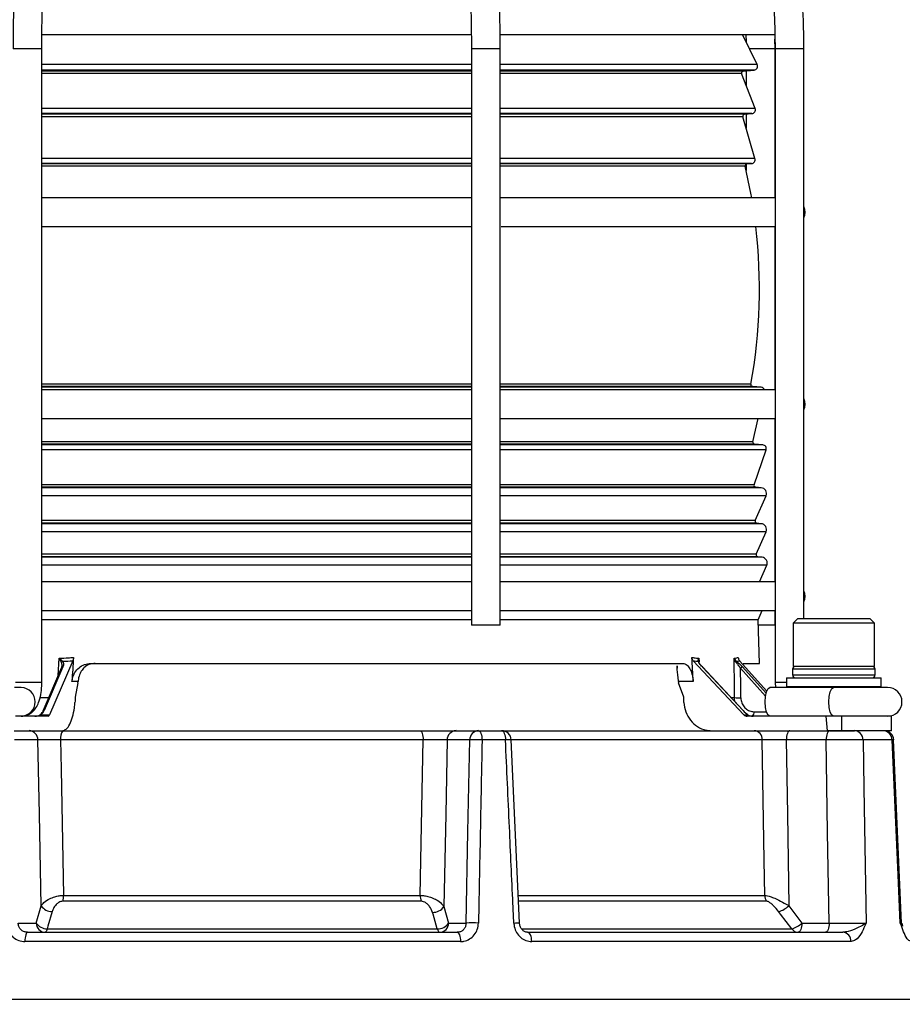
# Model space of a CAD drawing. Units: millimetres. Extents: x 5 to 836, y 5 to 589.
# Drawn here: x 526 to 572, y 171 to 222 of the extents above; entities that cross this region are included whole.
import ezdxf

# ---------------------------------------------------------------- set-up
doc = ezdxf.new("R2010")
doc.units = ezdxf.units.MM
doc.header["$PDSIZE"] = -1
doc.layers.add('DIMENSIONS', color=7, linetype='Continuous')
doc.styles.add('SLDTEXTSTYLE1', font='GOTHIC.TTF', dxfattribs={"width": 0.913})
doc.dimstyles.new('SLDDIMSTYLE2', dxfattribs={"dimtxt": 5.291667, "dimasz": 5.291667, "dimexe": 0, "dimexo": 0.0625, "dimgap": 1.322917, "dimtad": 1, "dimdec": 1, "dimlfac": 2, "dimrnd": 1e-09, "dimzin": 4, "dimdsep": 46, "dimtxsty": 'SLDTEXTSTYLE1', "dimsah": 1, "dimcen": 0.09, "dimadec": 0, "dimazin": 1, "dimtfac": 1, "dimtdec": 1, "dimtofl": 0, "dimtmove": 0, "dimatfit": 3, "dimfxl": 1, "dimfrac": 2, "dimtolj": 1, "dimtzin": 12, "dimarcsym": 0})

# ---------------------------------------------------------------- blocks, each defined once
blk = doc.blocks.new('_D_3')
at = {"layer": 'Defpoints', "color": 0}
for p in [(719.973, 280.002), (337.779, 110.252), (337.779, 69.252)]:
    blk.add_point(p, dxfattribs=at)
at = {"layer": 'DIMENSIONS', "color": 0, "lineweight": -2}
for p, q in [((719.973, 279.94), (719.973, 69.252)), ((337.779, 110.19), (337.779, 69.252)), ((714.682, 69.252), (343.071, 69.252))]:
    blk.add_line(p, q, dxfattribs=at)
at = {"layer": 'DIMENSIONS', "color": 0}
for points in [[(343.071, 70.134), (343.071, 68.37), (337.779, 69.252)], [(714.682, 68.37), (714.682, 70.134), (719.973, 69.252)]]:
    blk.add_solid(points, dxfattribs=at)
at = {"layer": 'DIMENSIONS', "color": 0, "insert": (518.666, 77.433), "char_height": 5.29167, "attachment_point": 2, "style": 'SLDTEXTSTYLE1'}
blk.add_mtext('\\A1;MAX. 764.4 [30.09] S2F SOUNDER', dxfattribs=at)
blk = doc.blocks.new('_D_7')
at = {"layer": 'Defpoints', "color": 0}
for p in [(710.483, 253.64), (337.779, 109.252), (337.779, 81.008)]:
    blk.add_point(p, dxfattribs=at)
at = {"layer": 'DIMENSIONS', "color": 0, "lineweight": -2}
for p, q in [((710.483, 253.578), (710.483, 81.008)), ((337.779, 109.19), (337.779, 81.008)), ((705.191, 81.008), (343.071, 81.008))]:
    blk.add_line(p, q, dxfattribs=at)
at = {"layer": 'DIMENSIONS', "color": 0}
for points in [[(343.071, 81.89), (343.071, 80.126), (337.779, 81.008)], [(705.191, 80.126), (705.191, 81.89), (710.483, 81.008)]]:
    blk.add_solid(points, dxfattribs=at)
at = {"layer": 'DIMENSIONS', "color": 0, "insert": (518.563, 89.189), "char_height": 5.29167, "attachment_point": 2, "style": 'SLDTEXTSTYLE1'}
blk.add_mtext('\\A1;MAX. 745.4 [29.35] S1F SOUNDER', dxfattribs=at)
blk = doc.blocks.new('_D_8')
at = {"layer": 'Defpoints', "color": 0}
for p in [(531.632, 251.738), (325.279, 109.252), (337.779, 109.252)]:
    blk.add_point(p, dxfattribs=at)
at = {"layer": 'DIMENSIONS', "color": 0, "lineweight": -2}
for p, q in [((531.569, 251.738), (325.279, 251.738)), ((325.279, 246.446), (325.279, 114.544)), ((337.717, 109.252), (325.279, 109.252))]:
    blk.add_line(p, q, dxfattribs=at)
at = {"layer": 'DIMENSIONS', "color": 0}
for points in [[(326.161, 246.446), (324.398, 246.446), (325.279, 251.738)], [(324.398, 114.544), (326.161, 114.544), (325.279, 109.252)]]:
    blk.add_solid(points, dxfattribs=at)
at = {"layer": 'DIMENSIONS', "color": 0, "insert": (317.099, 180.495), "char_height": 5.29167, "attachment_point": 2, "rotation": 90, "style": 'SLDTEXTSTYLE1'}
blk.add_mtext('\\A1;285.0 [11.22]', dxfattribs=at)

msp = doc.modelspace()

# ---------------------------------------------------------------- linework, layer by layer
at = {"color": 0, "linetype": 'Continuous', "lineweight": 25}
for p, q in [((527.406, 221.002), (549.794, 221.002)), ((551.318, 221.002), (565.601, 221.002)), ((564.66, 219.439), (563.889, 221.002)), ((564.07, 221.002), (564.081, 220.612)), ((565.591, 220.252), (565.582, 220.759)), ((527.412, 220.252), (525.912, 220.252)), ((527.412, 187.252), (527.412, 220.252)), ((549.782, 220.252), (549.782, 190.252)), ((551.282, 220.252), (549.782, 220.252)), ((551.282, 190.252), (551.282, 220.252)), ((565.591, 220.252), (564.259, 220.252)), ((565.591, 212.502), (565.591, 220.252)), ((565.596, 220.252), (565.596, 187.252)), ((567.096, 220.252), (565.596, 220.252)), ((567.096, 190.602), (567.096, 220.252)), ((549.782, 219.439), (527.412, 219.439)), ((549.782, 219.151), (527.412, 219.151)), ((549.782, 219.102), (527.412, 219.102)), ((549.782, 218.966), (527.412, 218.966)), ((564.66, 219.439), (551.282, 219.439)), ((564.498, 219.151), (551.282, 219.151)), ((563.936, 219.102), (551.282, 219.102)), ((563.851, 218.966), (551.282, 218.966)), ((564.554, 217.157), (563.851, 218.966)), ((563.936, 219.102), (564.498, 219.151)), ((564.091, 219.115), (564.091, 218.35)), ((549.782, 217.157), (527.412, 217.157)), ((564.554, 217.157), (551.282, 217.157)), ((549.782, 216.885), (527.412, 216.885)), ((549.782, 216.852), (527.412, 216.852)), ((549.782, 216.725), (527.412, 216.725)), ((564.385, 216.885), (551.282, 216.885)), ((564.004, 216.852), (551.282, 216.852)), ((563.917, 216.725), (551.282, 216.725)), ((564.546, 214.541), (563.917, 216.725)), ((564.004, 216.852), (564.385, 216.885)), ((564.091, 216.86), (564.091, 216.121)), ((549.782, 214.541), (527.412, 214.541)), ((564.546, 214.541), (551.282, 214.541)), ((549.782, 214.286), (527.412, 214.286)), ((549.782, 214.265), (527.412, 214.265)), ((549.782, 214.142), (527.412, 214.142)), ((564.372, 214.286), (551.282, 214.286)), ((564.129, 214.265), (551.282, 214.265)), ((564.041, 214.142), (551.282, 214.142)), ((564.091, 214.253), (564.091, 213.925)), ((564.129, 214.265), (564.372, 214.286)), ((549.782, 212.502), (527.412, 212.502)), ((565.596, 212.502), (551.286, 212.502)), ((527.412, 211.002), (549.782, 211.002)), ((551.336, 211.002), (565.596, 211.002)), ((565.591, 202.502), (565.591, 211.002)), ((549.782, 202.793), (527.412, 202.793)), ((549.782, 202.675), (527.412, 202.675)), ((549.782, 202.637), (527.412, 202.637)), ((564.337, 202.793), (551.282, 202.793)), ((564.426, 202.675), (551.282, 202.675)), ((564.868, 202.637), (551.282, 202.637)), ((564.868, 202.637), (564.426, 202.675)), ((549.782, 202.502), (527.412, 202.502)), ((565.596, 202.502), (551.282, 202.502)), ((527.412, 201.002), (549.782, 201.002)), ((551.282, 201.002), (565.596, 201.002)), ((564.428, 199.798), (564.715, 201.002)), ((565.591, 192.502), (565.591, 201.002)), ((549.782, 199.798), (527.412, 199.798)), ((549.782, 199.675), (527.412, 199.675)), ((549.782, 199.637), (527.412, 199.637)), ((564.428, 199.798), (551.282, 199.798)), ((564.517, 199.675), (551.282, 199.675)), ((564.952, 199.637), (551.282, 199.637)), ((564.952, 199.637), (564.517, 199.675)), ((549.782, 199.373), (527.412, 199.373)), ((565.124, 199.373), (551.282, 199.373)), ((564.499, 197.557), (565.124, 199.373)), ((549.782, 197.557), (527.412, 197.557)), ((549.782, 197.425), (527.412, 197.425)), ((564.499, 197.557), (551.282, 197.557)), ((564.585, 197.425), (551.282, 197.425)), ((564.872, 197.4), (564.585, 197.425)), ((549.782, 197.4), (527.412, 197.4)), ((549.782, 196.982), (527.412, 196.982)), ((564.872, 197.4), (551.282, 197.4)), ((565.121, 196.982), (551.282, 196.982)), ((564.559, 195.69), (565.121, 196.982)), ((549.782, 195.69), (527.412, 195.69)), ((549.782, 195.55), (527.412, 195.55)), ((549.782, 195.53), (527.412, 195.53)), ((564.559, 195.69), (551.282, 195.69)), ((564.642, 195.55), (551.282, 195.55)), ((564.873, 195.53), (551.282, 195.53)), ((564.873, 195.53), (564.642, 195.55)), ((549.782, 195.112), (527.412, 195.112)), ((565.122, 195.112), (551.282, 195.112)), ((564.612, 193.94), (565.122, 195.112)), ((549.782, 193.94), (527.412, 193.94)), ((564.612, 193.94), (551.282, 193.94)), ((549.782, 193.8), (527.412, 193.8)), ((549.782, 193.781), (527.412, 193.781)), ((549.782, 193.363), (527.412, 193.363)), ((564.695, 193.8), (551.282, 193.8)), ((564.912, 193.781), (551.282, 193.781)), ((565.161, 193.363), (551.282, 193.363)), ((564.912, 193.781), (564.695, 193.8)), ((564.787, 192.502), (565.161, 193.363)), ((549.782, 192.502), (527.412, 192.502)), ((565.596, 192.502), (551.282, 192.502)), ((527.412, 191.002), (549.782, 191.002)), ((551.282, 191.002), (565.596, 191.002)), ((564.705, 190.525), (564.913, 191.002)), ((565.591, 190.252), (565.591, 191.002)), ((549.782, 190.525), (527.412, 190.525)), ((551.282, 190.252), (549.782, 190.252)), ((564.705, 190.525), (551.282, 190.525)), ((564.774, 188.252), (564.705, 190.525)), ((565.591, 190.252), (564.714, 190.252)), ((566.778, 190.602), (566.528, 190.352)), ((566.528, 190.352), (566.528, 188.102)), ((567.84, 190.352), (566.528, 190.352)), ((566.778, 190.602), (567.936, 190.602)), ((570.778, 190.352), (567.84, 190.352)), ((567.936, 190.602), (570.528, 190.602)), ((570.778, 190.352), (570.528, 190.602)), ((570.778, 188.102), (570.778, 190.352)), ((529.022, 188.393), (527.816, 185.577)), ((528.258, 187.62), (528.313, 188.524)), ((529.963, 188.252), (560.799, 188.252)), ((558.93, 188.252), (558.93, 188.252)), ((561.331, 188.393), (563.969, 185.577)), ((561.612, 188.374), (561.618, 188.321)), ((561.628, 188.524), (561.638, 188.339)), ((563.743, 188.393), (565.163, 186.81)), ((563.931, 188.252), (564.774, 188.252)), ((528.437, 188.038), (527.467, 185.773)), ((528.505, 188.069), (527.536, 185.804)), ((560.486, 188.128), (560.49, 187.999)), ((563.928, 185.804), (561.807, 188.069)), ((563.937, 185.802), (561.816, 188.067)), ((565.102, 186.546), (563.794, 188.004)), ((563.9, 188.069), (565.13, 186.697)), ((566.503, 187.952), (566.503, 187.652)), ((570.803, 187.952), (566.503, 187.952)), ((570.778, 188.102), (566.528, 188.102)), ((570.803, 187.652), (570.803, 187.952)), ((527.412, 187.252), (526.039, 187.252)), ((529.297, 187.305), (528.98, 187.305)), ((529.293, 187.243), (529.152, 186.502)), ((529.293, 187.243), (529.297, 187.305)), ((560.561, 187.305), (560.564, 187.243)), ((561.327, 187.305), (560.561, 187.305)), ((560.834, 186.502), (560.564, 187.243)), ((565.596, 187.252), (565.621, 187.002)), ((566.191, 187.252), (565.596, 187.252)), ((566.191, 187.502), (566.191, 187.052)), ((566.191, 187.502), (571.116, 187.502)), ((566.503, 187.652), (570.803, 187.652)), ((571.116, 187.052), (571.116, 187.502)), ((526.338, 187.002), (525.989, 187.002)), ((566.821, 187.002), (565.325, 187.002)), ((566.191, 187.052), (566.241, 187.002)), ((566.191, 187.052), (571.116, 187.052)), ((569.366, 187.002), (566.821, 187.002)), ((571.45, 187.002), (569.366, 187.002)), ((571.066, 187.002), (571.116, 187.052)), ((527.296, 186.472), (527.767, 186.472)), ((563.31, 186.472), (563.479, 186.472)), ((564.496, 185.739), (565.148, 185.739)), ((527.744, 185.502), (526.041, 185.502)), ((527.355, 185.577), (527.816, 185.577)), ((563.969, 185.577), (564.18, 185.577)), ((568.248, 185.502), (564.135, 185.502)), ((568.326, 184.752), (568.248, 185.502)), ((569.045, 185.502), (568.248, 185.502)), ((569.045, 185.502), (569.045, 184.752)), ((571.653, 185.502), (569.045, 185.502)), ((571.653, 184.752), (571.653, 185.502)), ((525.979, 184.752), (528.485, 184.752)), ((528.516, 184.752), (547.11, 184.752)), ((548.978, 184.752), (550.152, 184.752)), ((550.152, 184.752), (551.354, 184.752)), ((551.354, 184.752), (564.495, 184.752)), ((564.495, 184.752), (568.326, 184.752)), ((569.045, 184.752), (568.326, 184.752)), ((571.653, 184.752), (569.045, 184.752)), ((527.206, 184.27), (525.99, 184.27)), ((547.271, 184.27), (528.387, 184.27)), ((549.69, 184.27), (548.517, 184.27)), ((551.553, 184.27), (550.335, 184.27)), ((552.279, 174.739), (551.847, 184.274)), ((564.928, 184.27), (551.87, 184.27)), ((568.248, 184.27), (566.175, 184.27)), ((571.69, 184.27), (570.174, 184.27)), ((572.178, 174.731), (571.76, 184.274)), ((528.547, 176.174), (547.118, 176.174)), ((552.24, 176.174), (565.051, 176.174)), ((527.123, 174.735), (527.384, 175.635)), ((547.155, 175.87), (528.517, 175.87)), ((548.345, 175.593), (548.593, 174.735)), ((565.152, 175.87), (552.25, 175.87)), ((566.303, 175.635), (566.991, 174.735)), ((526.18, 174.735), (527.123, 174.735)), ((527.687, 174.431), (548.005, 174.431)), ((548.593, 174.735), (549.507, 174.735)), ((552.422, 174.431), (566.466, 174.431)), ((566.991, 174.735), (568.41, 174.735)), ((526.668, 174.252), (549.043, 174.252)), ((552.707, 174.252), (569.113, 174.252)), ((549.209, 173.77), (526.531, 173.77)), ((569.551, 173.77), (552.922, 173.77)), ((574.271, 170.744), (499.288, 170.744))]:
    msp.add_line(p, q, dxfattribs=at)
at = {"color": 0, "linetype": 'Continuous', "lineweight": 25, "flags": 128}
for points in [[(564.374, 212.502), (564.331, 212.743), (564.041, 214.142)], [(563.479, 186.472), (563.473, 186.971), (563.454, 188.524)], [(561.807, 188.069), (561.813, 188.068), (561.816, 188.067)], [(565.325, 185.502), (565.232, 185.559), (565.153, 185.722), (565.101, 185.965), (565.082, 186.252), (565.101, 186.539), (565.153, 186.783), (565.232, 186.945), (565.325, 187.002)], [(568.637, 185.502), (568.544, 185.559), (568.465, 185.722), (568.412, 185.965), (568.394, 186.252), (568.412, 186.539), (568.465, 186.783), (568.544, 186.945), (568.637, 187.002), (568.637, 187.002)], [(563.928, 185.804), (563.935, 185.804), (563.937, 185.802)], [(527.313, 185.577), (527.314, 185.582), (527.317, 185.585), (527.321, 185.588), (527.326, 185.588), (527.332, 185.588), (527.339, 185.585), (527.346, 185.582), (527.355, 185.577)], [(547.11, 184.752), (547.14, 184.743), (547.17, 184.716), (547.197, 184.672), (547.222, 184.612), (547.242, 184.539), (547.257, 184.456), (547.267, 184.365), (547.271, 184.27)], [(550.152, 184.752), (550.187, 184.743), (550.22, 184.716), (550.251, 184.672), (550.279, 184.612), (550.302, 184.539), (550.319, 184.456), (550.33, 184.365), (550.335, 184.27)], [(551.354, 184.752), (551.392, 184.743), (551.428, 184.716), (551.462, 184.672), (551.492, 184.612), (551.517, 184.539), (551.536, 184.456), (551.548, 184.365), (551.553, 184.27)], [(566.367, 184.752), (566.33, 184.743), (566.295, 184.716), (566.262, 184.672), (566.234, 184.612), (566.21, 184.539), (566.192, 184.456), (566.18, 184.365), (566.175, 184.27)], [(568.439, 184.752), (568.402, 184.743), (568.367, 184.716), (568.335, 184.672), (568.306, 184.612), (568.282, 184.539), (568.264, 184.456), (568.252, 184.365), (568.248, 184.27)], [(527.384, 175.635), (527.285, 180.405), (527.206, 184.27)], [(528.387, 184.27), (528.417, 182.754), (528.547, 176.174)], [(547.118, 176.174), (547.153, 178), (547.271, 184.27)], [(548.517, 184.27), (548.44, 180.409), (548.345, 175.593)], [(549.507, 174.735), (549.598, 179.486), (549.69, 184.27)], [(551.853, 184.275), (551.853, 184.275), (551.853, 184.275)], [(565.051, 176.174), (565.024, 178), (564.928, 184.27)], [(566.175, 184.27), (566.233, 180.405), (566.303, 175.635)], [(568.41, 174.735), (568.33, 179.458), (568.248, 184.27)], [(570.174, 184.27), (570.215, 181.756), (570.331, 174.735)], [(572.112, 174.735), (572.001, 177.249), (571.69, 184.27)], [(527.947, 175.331), (527.726, 174.566), (527.687, 174.431)], [(548.005, 174.431), (547.784, 175.197), (547.757, 175.29)], [(566.466, 174.431), (565.882, 175.196), (565.779, 175.331)], [(527.687, 174.431), (527.677, 174.391), (527.666, 174.356), (527.654, 174.325), (527.641, 174.299), (527.627, 174.279), (527.613, 174.264), (527.599, 174.255), (527.585, 174.252)], [(548.005, 174.431), (548.017, 174.391), (548.031, 174.356), (548.046, 174.325), (548.062, 174.299), (548.078, 174.279), (548.095, 174.264), (548.113, 174.255), (548.131, 174.252)], [(551.989, 174.735), (552.073, 174.738), (552.146, 174.74), (552.206, 174.741), (552.25, 174.742), (552.277, 174.741), (552.285, 174.74), (552.285, 174.74)], [(566.991, 174.735), (566.986, 174.64), (566.974, 174.549), (566.956, 174.466), (566.932, 174.393), (566.903, 174.333), (566.871, 174.289), (566.836, 174.262), (566.799, 174.252)], [(568.41, 174.735), (568.406, 174.64), (568.394, 174.549), (568.376, 174.466), (568.352, 174.393), (568.323, 174.333), (568.291, 174.289), (568.256, 174.262), (568.219, 174.252)], [(526.668, 174.252), (526.641, 174.243), (526.616, 174.216), (526.593, 174.172), (526.572, 174.112), (526.555, 174.039), (526.542, 173.956), (526.534, 173.865), (526.531, 173.77)], [(549.043, 174.252), (549.075, 174.243), (549.105, 174.216), (549.133, 174.172), (549.158, 174.112), (549.179, 174.039), (549.195, 173.956), (549.205, 173.865), (549.209, 173.77)], [(552.922, 173.77), (552.917, 173.865), (552.904, 173.956), (552.884, 174.039), (552.857, 174.112), (552.824, 174.172), (552.788, 174.216), (552.748, 174.243), (552.707, 174.252)]]:
    msp.add_lwpolyline(points, dxfattribs=at)
at = {"color": 0, "linetype": 'Continuous', "lineweight": 25}
for centre, radius, start, end in [((563.945, 219.002), 0.1, 95, 201.2196), ((564.48, 219.35), 0.2, 275, 26.2577), ((564.368, 217.085), 0.2, 275, 21.2196), ((564.013, 216.752), 0.1, 95, 196.0863), ((564.354, 214.485), 0.2, 275, 16.0863), ((564.138, 214.165), 0.1, 95, 193.1917), ((566.404, 211.752), 0.75, 337.2829, 22.7171), ((536.779, 207.752), 28, 349.7973, 6.6654), ((564.435, 202.775), 0.1, 169.7973, 265), ((564.851, 202.437), 0.2, 18.9295, 85), ((566.404, 201.752), 0.75, 337.2829, 22.7171), ((564.526, 199.775), 0.1, 166.622, 265), ((564.935, 199.438), 0.2, 341.0115, 85), ((564.594, 197.525), 0.1, 161.0115, 265), ((564.846, 197.101), 0.3, 336.4836, 85), ((564.65, 195.65), 0.1, 156.4836, 265), ((564.846, 195.231), 0.3, 336.4836, 85), ((564.703, 193.9), 0.1, 156.4836, 265), ((564.886, 193.482), 0.3, 336.4836, 85), ((566.404, 191.752), 0.75, 337.2829, 22.7171), ((528.557, 188.25), 0.126, 114.6032, 156.5974), ((561.558, 188.309), 0.0636, 1.6056, 60.8321), ((563.494, 188.356), 0.096, 324.2755, 4.9486), ((528.493, 188.005), 0.0648, 79.1639, 149.661), ((563.937, 187.891), 0.182, 101.8563, 141.5821), ((566.653, 187.952), 0.15, 90, 180), ((570.653, 187.952), 0.15, 0, 90), ((566.653, 187.652), 0.15, 180, 270), ((570.653, 187.652), 0.15, 270, 0), ((526.31, 186.252), 0.751, 272.1294, 87.8706), ((571.45, 186.252), 0.75, 270, 90), ((563.686, 188.846), 2.383, 265.0372, 273.0615), ((527.511, 185.756), 0.0468, 158.0726, 200.8134), ((527.523, 185.741), 0.0648, 79.1639, 149.661), ((564.248, 185.696), 0.252, 310.0599, 9.8281), ((564.168, 185.577), 0.0114, 357.6903, 108.0646), ((526.725, 184.272), 0.481, 359.7175, 87.7474), ((528.947, 184.379), 0.57, 139.0692, 191.0037), ((548.997, 184.272), 0.481, 92.2526, 180.2825), ((550.171, 184.272), 0.481, 92.2526, 180.2825), ((551.354, 184.252), 0.5, 2.5989, 90), ((564.461, 184.286), 0.467, 357.9803, 85.7664), ((569.698, 184.278), 0.475, 359.065, 87.0336), ((571.205, 184.267), 0.485, 0.2918, 88.3484), ((571.276, 184.252), 0.5, 2.4982, 90), ((550.012, 177.248), 7.029, 87.3719, 92.6281), ((551.762, 180.869), 3.407, 88.4727, 93.5214), ((526.956, 176.174), 1.591, 348.9889, 0.0039), ((548.397, 176.175), 1.279, 180.0256, 193.7725), ((565.599, 176.187), 0.548, 181.3212, 215.2949), ((527.947, 176.005), 0.674, 213.3075, 269.9702), ((547.778, 175.97), 0.681, 268.2848, 326.422), ((565.464, 176.479), 1.19, 285.3656, 314.857), ((527.603, 174.732), 0.481, 179.7175, 267.7474), ((527.686, 175.105), 0.674, 213.3169, 270.0182), ((548.026, 175.111), 0.681, 268.2761, 326.421), ((548.112, 174.732), 0.481, 272.2526, 0.2825), ((549.827, 167.696), 7.046, 87.3951, 92.6049), ((566.152, 175.577), 1.189, 285.3239, 314.8658), ((566.807, 174.668), 0.415, 214.7316, 268.8848), ((572.693, 174.752), 0.5, 181.8927, 200.7181), ((569.081, 173.784), 0.47, 358.3045, 86.1563)]:
    msp.add_arc(centre, radius, start, end, dxfattribs=at)
for centre, major_axis, ratio, start_param, end_param in [((536.559, 216.066), (22.094, 22.923), 0.706047, 3.781641, 3.801353), ((512.988, -363.104), (41.269, 852.104), 0.016347, 0.867398, 0.869333), ((546.634, -363.104), (-17.116, 852.104), 0.039542, 5.413849, 5.415785), ((537.375, 216.066), (-26.706, 27.063), 0.225875, 2.860044, 2.879756), ((537.402, 216.066), (-26.991, 27.336), 0.172025, 3.015872, 3.035584), ((527.081, -345.771), (17.011, 846.874), 0.039542, 5.392771, 5.395107), ((527.393, -65.606), (29.302, 604.961), 0.018953, 1.141863, 1.142364), ((540.668, -65.606), (-12.158, 604.961), 0.045847, 5.140818, 5.141319), ((527.237, 185.752), (0.245, 0.205), 0.58326, 4.540266, 5.267348), ((527.213, 185.823), (0.299, 0.286), 0.676001, 4.548375, 5.275457), ((564.062, 185.823), (0.345, -0.341), 0.22371, 4.54219, 5.269272), ((527.048, 185.752), (0.431, 0), 0.58006, 4.712389, 5.503743), ((527.048, 185.752), (0.372, 0), 0.67198, 4.712389, 5.503743), ((527.757, 185.752), (0.014, 0.25), 0.382103, 3.163729, 3.955083), ((564.13, 185.752), (-0.038, 0.248), 0.921929, 2.209742, 3.001096), ((564.453, 185.752), (0.436, 0), 0.57309, 3.921035, 4.712389), ((564.453, 185.752), (0.384, 0), 0.650673, 3.921035, 4.712389)]:
    msp.add_ellipse(centre, major_axis=major_axis, ratio=ratio, start_param=start_param, end_param=end_param, dxfattribs=at)
for points, knots in [([(531.632, 251.738), (531.278, 251.662), (530.262, 251.444), (528.606, 250.964), (526.685, 250.253), (524.813, 249.391), (523.001, 248.386), (521.256, 247.243), (519.588, 245.965), (518.005, 244.561), (516.514, 243.037), (515.123, 241.4), (513.84, 239.658), (512.669, 237.821), (511.618, 235.896), (510.691, 233.894), (509.892, 231.825), (509.227, 229.698), (508.698, 227.525), (508.307, 225.316), (508.058, 223.081), (507.974, 221.389), (507.969, 220.446), (507.968, 220.252)], [0, 0, 0, 0, 0.026907, 0.077331, 0.127767, 0.178214, 0.228674, 0.279147, 0.329634, 0.380136, 0.430652, 0.481182, 0.531724, 0.582277, 0.63284, 0.683411, 0.73399, 0.784575, 0.835165, 0.885759, 0.936357, 0.986958, 1, 1, 1, 1]), ([(534.611, 251.657), (534.468, 251.572), (534.063, 251.331), (533.419, 250.814), (532.685, 250.063), (531.975, 249.157), (531.291, 248.104), (530.64, 246.913), (530.024, 245.592), (529.444, 244.149), (528.903, 242.591), (528.401, 240.926), (527.941, 239.161), (527.524, 237.304), (527.152, 235.366), (526.826, 233.354), (526.548, 231.278), (526.318, 229.149), (526.138, 226.976), (526.009, 224.771), (525.927, 222.526), (525.917, 221.016), (525.912, 220.252)], [0, 0, 0, 0, 0.027153, 0.076987, 0.127683, 0.179193, 0.231032, 0.282865, 0.334571, 0.386129, 0.43755, 0.488854, 0.540061, 0.59119, 0.642256, 0.693273, 0.74425, 0.795197, 0.84612, 0.897026, 0.947921, 1, 1, 1, 1]), ([(551.282, 220.252), (551.28, 220.646), (551.274, 221.787), (551.212, 223.672), (551.071, 225.894), (550.86, 228.089), (550.581, 230.245), (550.235, 232.353), (549.823, 234.401), (549.348, 236.381), (548.811, 238.283), (548.215, 240.097), (547.562, 241.814), (546.854, 243.428), (546.095, 244.929), (545.286, 246.31), (544.431, 247.564), (543.533, 248.684), (542.595, 249.664), (541.621, 250.496), (540.64, 251.158), (539.931, 251.522), (539.561, 251.677), (539.515, 251.696)], [0, 0, 0, 0, 0.02677, 0.077613, 0.128468, 0.179332, 0.230209, 0.281104, 0.332024, 0.382975, 0.433962, 0.484994, 0.536078, 0.587221, 0.638428, 0.689704, 0.741043, 0.792426, 0.843793, 0.895048, 0.946048, 0.993338, 1, 1, 1, 1]), ([(567.096, 220.252), (567.092, 220.651), (567.08, 221.799), (566.944, 223.693), (566.643, 225.921), (566.191, 228.122), (565.595, 230.283), (564.856, 232.395), (563.979, 234.447), (562.967, 236.429), (561.825, 238.33), (560.56, 240.143), (559.178, 241.857), (557.684, 243.465), (556.088, 244.957), (554.396, 246.328), (552.617, 247.57), (550.76, 248.676), (548.835, 249.643), (546.849, 250.464), (544.814, 251.135), (543.251, 251.529), (542.371, 251.703), (542.188, 251.739)], [0, 0, 0, 0, 0.026856, 0.077403, 0.127957, 0.178511, 0.229064, 0.279615, 0.330163, 0.380709, 0.431251, 0.481789, 0.532321, 0.582848, 0.633368, 0.683882, 0.734389, 0.784889, 0.835382, 0.885867, 0.936347, 0.98682, 1, 1, 1, 1]), ([(509.468, 220.252), (509.472, 220.633), (509.483, 221.745), (509.609, 223.585), (509.893, 225.756), (510.317, 227.899), (510.877, 230.002), (511.571, 232.055), (512.396, 234.047), (513.346, 235.967), (514.417, 237.806), (515.604, 239.555), (516.9, 241.203), (518.299, 242.744), (519.794, 244.168), (521.376, 245.469), (523.037, 246.639), (524.77, 247.674), (526.565, 248.567), (528.413, 249.311), (530.204, 249.884), (531.387, 250.147), (531.928, 250.267)], [0, 0, 0, 0, 0.026898, 0.078485, 0.130079, 0.181672, 0.233267, 0.284863, 0.336461, 0.388064, 0.439672, 0.491286, 0.542909, 0.594543, 0.646188, 0.697848, 0.749523, 0.801215, 0.852925, 0.904653, 0.956399, 1, 1, 1, 1]), ([(527.412, 220.252), (527.413, 220.639), (527.417, 221.76), (527.463, 223.613), (527.565, 225.797), (527.718, 227.951), (527.919, 230.066), (528.169, 232.129), (528.465, 234.131), (528.805, 236.059), (529.189, 237.905), (529.613, 239.658), (530.075, 241.308), (530.571, 242.848), (531.099, 244.267), (531.654, 245.56), (532.232, 246.717), (532.827, 247.734), (533.435, 248.605), (534.048, 249.327), (534.651, 249.892), (535.081, 250.198), (535.306, 250.327), (535.343, 250.348)], [0, 0, 0, 0, 0.026962, 0.078241, 0.129524, 0.180796, 0.232053, 0.28329, 0.334499, 0.385674, 0.436805, 0.487881, 0.538889, 0.589813, 0.640634, 0.691329, 0.741876, 0.792252, 0.84245, 0.892499, 0.942504, 0.990717, 1, 1, 1, 1]), ([(538.944, 250.309), (539.096, 250.242), (539.544, 250.046), (540.286, 249.606), (541.161, 248.936), (542.016, 248.119), (542.848, 247.161), (543.652, 246.066), (544.424, 244.837), (545.159, 243.481), (545.853, 242.003), (546.502, 240.412), (547.101, 238.714), (547.648, 236.919), (548.138, 235.037), (548.569, 233.076), (548.938, 231.048), (549.243, 228.963), (549.482, 226.833), (549.653, 224.667), (549.762, 222.47), (549.775, 220.994), (549.782, 220.252)], [0, 0, 0, 0, 0.026671, 0.07893, 0.130617, 0.181831, 0.232791, 0.283648, 0.334488, 0.385348, 0.436259, 0.487231, 0.538265, 0.589357, 0.640501, 0.69169, 0.742917, 0.794175, 0.845458, 0.896759, 0.948074, 1, 1, 1, 1]), ([(541.906, 250.266), (542.259, 250.194), (543.289, 249.984), (544.976, 249.519), (546.944, 248.821), (548.858, 247.972), (550.71, 246.981), (552.49, 245.852), (554.189, 244.59), (555.797, 243.202), (557.307, 241.695), (558.71, 240.078), (560, 238.357), (561.17, 236.544), (562.214, 234.646), (563.126, 232.673), (563.901, 230.636), (564.536, 228.546), (565.028, 226.413), (565.371, 224.248), (565.564, 222.19), (565.586, 220.856), (565.596, 220.252)], [0, 0, 0, 0, 0.026853, 0.078595, 0.130342, 0.182084, 0.23382, 0.285548, 0.337269, 0.388982, 0.440687, 0.492385, 0.544075, 0.595758, 0.647434, 0.699105, 0.750771, 0.802432, 0.85409, 0.905744, 0.957396, 1, 1, 1, 1]), ([(528.313, 188.524), (528.472, 188.531), (528.72, 188.541), (528.969, 188.557), (529.058, 188.563)], [0, 0, 0, 0, 0.641958, 1, 1, 1, 1]), ([(528.441, 188.3), (528.439, 188.304), (528.43, 188.325), (528.398, 188.385), (528.356, 188.457), (528.322, 188.511), (528.314, 188.523), (528.313, 188.524)], [0, 0, 0, 0, 0.062359, 0.316832, 0.842401, 0.990707, 1, 1, 1, 1]), ([(528.313, 188.524), (528.314, 188.523), (528.325, 188.514), (528.375, 188.476), (528.437, 188.425), (528.485, 188.382), (528.501, 188.367), (528.504, 188.364)], [0, 0, 0, 0, 0.009276, 0.157747, 0.683426, 0.937709, 1, 1, 1, 1]), ([(528.437, 188.004), (528.452, 188.063), (528.479, 188.167), (528.452, 188.26), (528.441, 188.3)], [0, 0, 0, 0, 0.577743, 1, 1, 1, 1]), ([(528.504, 188.364), (528.521, 188.325), (528.56, 188.234), (528.525, 188.129), (528.505, 188.069)], [0, 0, 0, 0, 0.431809, 1, 1, 1, 1]), ([(528.98, 187.305), (528.998, 187.416), (529.033, 187.639), (529.217, 187.928), (529.476, 188.141), (529.741, 188.241), (529.907, 188.249), (529.963, 188.252)], [0, 0, 0, 0, 0.220569, 0.441103, 0.662572, 0.885625, 1, 1, 1, 1]), ([(529.058, 188.563), (529.055, 188.532), (529.049, 188.472), (529.032, 188.418), (529.023, 188.395), (529.022, 188.393)], [0, 0, 0, 0, 0.493764, 0.944684, 1, 1, 1, 1]), ([(530.195, 188.252), (530.083, 188.242), (529.912, 188.227), (529.76, 188.147), (529.707, 188.12)], [0, 0, 0, 0, 0.652919, 1, 1, 1, 1]), ([(560.799, 188.252), (560.857, 188.241), (560.975, 188.219), (561.131, 188.043), (561.25, 187.786), (561.31, 187.522), (561.323, 187.357), (561.327, 187.305)], [0, 0, 0, 0, 0.224949, 0.449933, 0.673921, 0.896245, 1, 1, 1, 1]), ([(561.26, 188.563), (561.34, 188.553), (561.465, 188.537), (561.585, 188.527), (561.628, 188.524)], [0, 0, 0, 0, 0.6419579, 1, 1, 1, 1]), ([(561.331, 188.393), (561.312, 188.417), (561.274, 188.467), (561.264, 188.531), (561.26, 188.563)], [0, 0, 0, 0, 0.493928, 1, 1, 1, 1]), ([(561.589, 188.364), (561.587, 188.39), (561.584, 188.44), (561.611, 188.496), (561.628, 188.523), (561.628, 188.524)], [0, 0, 0, 0, 0.51866, 0.990713, 1, 1, 1, 1]), ([(561.807, 188.069), (561.754, 188.129), (561.66, 188.234), (561.61, 188.325), (561.589, 188.364)], [0, 0, 0, 0, 0.568191, 1, 1, 1, 1]), ([(561.628, 188.524), (561.628, 188.523), (561.617, 188.485), (561.603, 188.433), (561.61, 188.387), (561.612, 188.374)], [0, 0, 0, 0, 0.014211, 0.734786, 1, 1, 1, 1]), ([(563.454, 188.524), (563.504, 188.531), (563.581, 188.541), (563.653, 188.557), (563.678, 188.563)], [0, 0, 0, 0, 0.641958, 1, 1, 1, 1]), ([(563.572, 188.3), (563.568, 188.304), (563.549, 188.325), (563.505, 188.385), (563.473, 188.457), (563.458, 188.511), (563.455, 188.523), (563.454, 188.524)], [0, 0, 0, 0, 0.062359, 0.316832, 0.842401, 0.990707, 1, 1, 1, 1]), ([(563.454, 188.524), (563.455, 188.523), (563.459, 188.514), (563.478, 188.476), (563.516, 188.425), (563.565, 188.382), (563.586, 188.367), (563.59, 188.364)], [0, 0, 0, 0, 0.009276, 0.157747, 0.683426, 0.937709, 1, 1, 1, 1]), ([(563.794, 188.004), (563.755, 188.063), (563.687, 188.167), (563.606, 188.26), (563.572, 188.3)], [0, 0, 0, 0, 0.577743, 1, 1, 1, 1]), ([(563.59, 188.364), (563.637, 188.325), (563.746, 188.234), (563.844, 188.129), (563.9, 188.069)], [0, 0, 0, 0, 0.431809, 1, 1, 1, 1]), ([(563.678, 188.563), (563.682, 188.532), (563.689, 188.472), (563.721, 188.418), (563.741, 188.395), (563.743, 188.393)], [0, 0, 0, 0, 0.493764, 0.944684, 1, 1, 1, 1]), ([(529.707, 188.12), (529.651, 188.069), (529.54, 187.967), (529.391, 187.724), (529.315, 187.494), (529.301, 187.349), (529.297, 187.305)], [0, 0, 0, 0, 0.285678, 0.570777, 0.867726, 1, 1, 1, 1]), ([(560.561, 187.305), (560.554, 187.413), (560.538, 187.631), (560.493, 187.91), (560.484, 188.058), (560.496, 188.112), (560.497, 188.12)], [0, 0, 0, 0, 0.322683, 0.645874, 0.953659, 1, 1, 1, 1]), ([(526.338, 185.502), (526.457, 185.517), (526.675, 185.544), (526.936, 185.722), (527.124, 185.945), (527.267, 186.239), (527.367, 186.615), (527.408, 186.981), (527.411, 187.195), (527.412, 187.252)], [0, 0, 0, 0, 0.151442, 0.27641, 0.40383, 0.550971, 0.742675, 0.931047, 1, 1, 1, 1]), ([(528.485, 184.752), (528.551, 184.769), (528.683, 184.803), (528.87, 185.064), (529.02, 185.449), (529.107, 185.863), (529.129, 186.13), (529.136, 186.227)], [0, 0, 0, 0, 0.218572, 0.437123, 0.65604, 0.874443, 1, 1, 1, 1]), ([(560.845, 186.227), (560.867, 186.059), (560.912, 185.722), (561.171, 185.277), (561.538, 184.944), (561.93, 184.775), (562.181, 184.758), (562.276, 184.752)], [0, 0, 0, 0, 0.2164441, 0.4328401, 0.6504065, 0.8690994, 1, 1, 1, 1]), ([(563.509, 186.259), (563.505, 186.269), (563.48, 186.335), (563.479, 186.409), (563.479, 186.472)], [0, 0, 0, 0, 0.143717, 1, 1, 1, 1]), ([(563.813, 186.467), (563.816, 186.42), (563.824, 186.29), (563.9, 186.086), (564.054, 185.894), (564.261, 185.764), (564.418, 185.748), (564.496, 185.739)], [0, 0, 0, 0, 0.120586, 0.340522, 0.560585, 0.780284, 1, 1, 1, 1]), ([(526.744, 184.752), (526.762, 184.752), (526.849, 184.752), (527.087, 184.752), (527.514, 184.752), (528.014, 184.752), (528.349, 184.752), (528.516, 184.752)], [0, 0, 0, 0, 0.062659, 0.296914, 0.531196, 0.765601, 1, 1, 1, 1]), ([(547.11, 184.752), (547.185, 184.752), (547.422, 184.752), (547.847, 184.752), (548.328, 184.752), (548.739, 184.752), (548.898, 184.752), (548.978, 184.752)], [0, 0, 0, 0, 0.104733, 0.328452, 0.552214, 0.77611, 1, 1, 1, 1]), ([(564.495, 184.752), (564.519, 184.752), (564.63, 184.752), (564.907, 184.752), (565.366, 184.752), (565.88, 184.752), (566.204, 184.752), (566.367, 184.752)], [0, 0, 0, 0, 0.062659, 0.296914, 0.531196, 0.765601, 1, 1, 1, 1]), ([(568.439, 184.752), (568.547, 184.752), (568.763, 184.752), (569.106, 184.752), (569.412, 184.752), (569.616, 184.752), (569.696, 184.752), (569.723, 184.752)], [0, 0, 0, 0, 0.2223215, 0.4446491, 0.6668416, 0.8889874, 1, 1, 1, 1]), ([(528.387, 184.27), (528.275, 184.271), (528.053, 184.274), (527.719, 184.276), (527.434, 184.275), (527.276, 184.272), (527.218, 184.27), (527.206, 184.27)], [0, 0, 0, 0, 0.2344384, 0.4688104, 0.7030502, 0.9373208, 1, 1, 1, 1]), ([(548.517, 184.27), (548.463, 184.271), (548.357, 184.275), (548.083, 184.277), (547.762, 184.276), (547.479, 184.273), (547.321, 184.271), (547.271, 184.27)], [0, 0, 0, 0, 0.223935, 0.447798, 0.671511, 0.895233, 1, 1, 1, 1]), ([(550.335, 184.27), (550.331, 184.098), (550.302, 182.594), (550.24, 179.416), (550.18, 176.409), (550.148, 174.735)], [0, 0, 0, 0, 0.054142, 0.473147, 1, 1, 1, 1]), ([(551.989, 174.735), (551.974, 175.068), (551.898, 176.732), (551.753, 179.911), (551.622, 182.756), (551.553, 184.27)], [0, 0, 0, 0, 0.1047513, 0.5237566, 1, 1, 1, 1]), ([(566.175, 184.27), (566.067, 184.271), (565.851, 184.274), (565.508, 184.276), (565.202, 184.275), (565.018, 184.272), (564.943, 184.27), (564.928, 184.27)], [0, 0, 0, 0, 0.234438, 0.46881, 0.70305, 0.937321, 1, 1, 1, 1]), ([(570.174, 184.27), (570.133, 184.271), (570.013, 184.273), (569.707, 184.276), (569.248, 184.277), (568.734, 184.275), (568.41, 184.271), (568.248, 184.27)], [0, 0, 0, 0, 0.110997, 0.333142, 0.555357, 0.777699, 1, 1, 1, 1]), ([(571.773, 184.274), (571.774, 184.274), (571.803, 184.274), (571.746, 184.272), (571.69, 184.27)], [0, 0, 0, 0, 0.02225, 1, 1, 1, 1]), ([(527.384, 175.635), (527.425, 175.69), (527.522, 175.82), (527.772, 175.987), (528.06, 176.101), (528.314, 176.161), (528.468, 176.17), (528.547, 176.174)], [0, 0, 0, 0, 0.21175, 0.498151, 0.698935, 0.845009, 1, 1, 1, 1]), ([(547.118, 176.174), (547.174, 176.172), (547.302, 176.165), (547.529, 176.121), (547.787, 176.034), (548.066, 175.887), (548.251, 175.73), (548.324, 175.624), (548.345, 175.593)], [0, 0, 0, 0, 0.1074, 0.24449, 0.419291, 0.615702, 0.888924, 1, 1, 1, 1]), ([(565.051, 176.174), (565.077, 176.172), (565.143, 176.167), (565.296, 176.13), (565.518, 176.052), (565.821, 175.915), (566.094, 175.767), (566.257, 175.664), (566.303, 175.635)], [0, 0, 0, 0, 0.092352, 0.234035, 0.41171, 0.607073, 0.888993, 1, 1, 1, 1]), ([(528.517, 175.87), (528.478, 175.867), (528.399, 175.859), (528.271, 175.798), (528.128, 175.681), (528.011, 175.515), (527.966, 175.387), (527.947, 175.331)], [0, 0, 0, 0, 0.12955, 0.258657, 0.453021, 0.760038, 1, 1, 1, 1]), ([(547.757, 175.29), (547.716, 175.397), (547.654, 175.554), (547.49, 175.731), (547.363, 175.819), (547.248, 175.864), (547.183, 175.868), (547.155, 175.87)], [0, 0, 0, 0, 0.427565, 0.629404, 0.793032, 0.911046, 1, 1, 1, 1]), ([(565.779, 175.331), (565.695, 175.434), (565.573, 175.584), (565.39, 175.749), (565.277, 175.829), (565.198, 175.866), (565.165, 175.869), (565.152, 175.87)], [0, 0, 0, 0, 0.436732, 0.636074, 0.801324, 0.923063, 1, 1, 1, 1]), ([(525.568, 174.735), (525.573, 174.673), (525.586, 174.499), (525.694, 174.229), (525.911, 173.975), (526.201, 173.803), (526.421, 173.781), (526.531, 173.77)], [0, 0, 0, 0, 0.120948, 0.33812, 0.557149, 0.778295, 1, 1, 1, 1]), ([(526.668, 174.252), (526.611, 174.258), (526.498, 174.269), (526.35, 174.355), (526.241, 174.482), (526.187, 174.617), (526.182, 174.704), (526.18, 174.735)], [0, 0, 0, 0, 0.2225416, 0.4433875, 0.6618198, 0.8788322, 1, 1, 1, 1]), ([(549.507, 174.735), (549.501, 174.679), (549.49, 174.567), (549.408, 174.42), (549.286, 174.312), (549.157, 174.259), (549.073, 174.254), (549.043, 174.252)], [0, 0, 0, 0, 0.219497, 0.438798, 0.657836, 0.876922, 1, 1, 1, 1]), ([(549.209, 173.77), (549.269, 173.773), (549.435, 173.783), (549.695, 173.888), (549.94, 174.105), (550.109, 174.399), (550.135, 174.623), (550.148, 174.735)], [0, 0, 0, 0, 0.12358, 0.343695, 0.563192, 0.781932, 1, 1, 1, 1]), ([(551.989, 174.735), (551.996, 174.672), (552.013, 174.498), (552.123, 174.227), (552.336, 173.974), (552.614, 173.803), (552.82, 173.781), (552.922, 173.77)], [0, 0, 0, 0, 0.122498, 0.340513, 0.559345, 0.779376, 1, 1, 1, 1]), ([(552.706, 174.253), (552.702, 174.253), (552.651, 174.249), (552.552, 174.28), (552.422, 174.378), (552.331, 174.52), (552.286, 174.65), (552.289, 174.725), (552.29, 174.74)], [0, 0, 0, 0, 0.023245, 0.297287, 0.524185, 0.730358, 0.946908, 1, 1, 1, 1]), ([(568.41, 174.735), (568.573, 174.733), (568.897, 174.73), (569.411, 174.728), (569.87, 174.729), (570.173, 174.731), (570.292, 174.734), (570.331, 174.735)], [0, 0, 0, 0, 0.223647, 0.447251, 0.670711, 0.89416, 1, 1, 1, 1]), ([(570.331, 174.735), (570.33, 174.734), (570.296, 174.709), (570.164, 174.617), (569.86, 174.464), (569.46, 174.292), (569.207, 174.263), (569.113, 174.252)], [0, 0, 0, 0, 0.002988, 0.130107, 0.464279, 0.80143, 1, 1, 1, 1]), ([(570.331, 174.735), (570.33, 174.734), (570.309, 174.682), (570.227, 174.492), (570.066, 174.155), (569.827, 173.832), (569.632, 173.788), (569.551, 173.77)], [0, 0, 0, 0, 0.002239, 0.1077, 0.400593, 0.74995, 1, 1, 1, 1]), ([(572.675, 173.77), (572.626, 173.788), (572.508, 173.832), (572.333, 174.155), (572.201, 174.492), (572.131, 174.682), (572.112, 174.734), (572.112, 174.735)], [0, 0, 0, 0, 0.25005, 0.599407, 0.8923, 0.997761, 1, 1, 1, 1]), ([(572.112, 174.735), (572.136, 174.734), (572.188, 174.732), (572.177, 174.731), (572.172, 174.731)], [0, 0, 0, 0, 0.476248, 1, 1, 1, 1]), ([(572.21, 174.572), (572.203, 174.601), (572.191, 174.654), (572.139, 174.709), (572.113, 174.734), (572.112, 174.735)], [0, 0, 0, 0, 0.531733, 0.989245, 1, 1, 1, 1])]:
    msp.add_open_spline(points, degree=3, knots=knots, dxfattribs=at)

# ---------------------------------------------------------------- dimensions: what is measured, and where the dimension line sits
at = {"layer": 'DIMENSIONS', "color": 0}
for base, p1, p2, text, picture, middle in [((337.779, 69.252), (719.973, 280.002), (337.779, 110.252), 'MAX. <> S2F SOUNDER', '_D_3', (518.666, 69.252)), ((337.779, 81.008), (710.483, 253.64), (337.779, 109.252), 'MAX. <> S1F SOUNDER', '_D_7', (518.563, 81.008))]:
    dim = msp.add_linear_dim(base=base, p1=p1, p2=p2, text=text, dimstyle='SLDDIMSTYLE2', dxfattribs=at)
    dim.commit()
    dim.dimension.update_dxf_attribs({"geometry": picture, "text_midpoint": middle, "dimtype": 160})
dim = msp.add_linear_dim(base=(325.279, 109.252), p1=(531.632, 251.738), p2=(337.779, 109.252), angle=90, dimstyle='SLDDIMSTYLE2', dxfattribs=at)
dim.commit()
dim.dimension.update_dxf_attribs({"geometry": '_D_8', "text_midpoint": (325.279, 180.495), "dimtype": 160})

doc.saveas('drawing.dxf')
